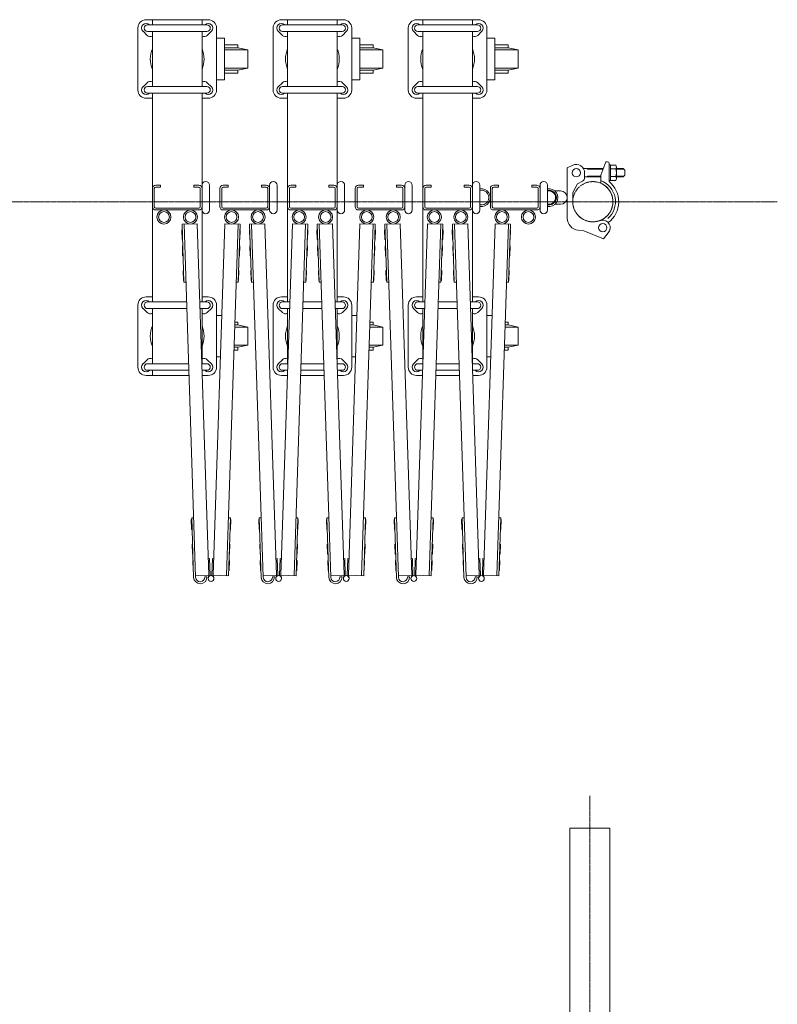
# Model space of a CAD drawing. Units: millimetres. Extents: x 989 to 12247, y 201 to 8411.
# Drawn here: x 11331 to 12247, y 2327 to 3517 of the extents above; entities that cross this region are included whole.
import ezdxf

# ---------------------------------------------------------------- set-up
doc = ezdxf.new("R2010")
doc.units = ezdxf.units.MM
doc.linetypes.add('CENTER', pattern=[50.8, 31.75, -6.35, 6.35, -6.35])
doc.linetypes.add('PHANTOM', pattern=[63.5, 31.75, -6.35, 6.35, -6.35, 6.35, -6.35])
for name, color, linetype, lineweight in [('2点鎖線', 6, 'PHANTOM', 9), ('中心線', 1, 'CENTER', 9), ('細線', 4, 'Continuous', 9)]:
    doc.layers.add(name, color=color, linetype=linetype, lineweight=lineweight)

msp = doc.modelspace()

# ---------------------------------------------------------------- linework, layer by layer
at = {"layer": '2点鎖線', "linetype": 'Continuous', "ltscale": 0.05}
for p, q in [((11995.7, 2540), (11995.7, 240)), ((11995.7, 2540), (12044.3, 2540)), ((12044.3, 2540), (12044.3, 240))]:
    msp.add_line(p, q, dxfattribs=at)
at = {"layer": '2点鎖線', "ltscale": 0.05}
msp.add_circle((12023.6, 3297.3), 24.3, dxfattribs=at)
at = {"layer": '中心線', "ltscale": 0.05}
for p, q in [((2793.5, 3297.3), (12246.5, 3297.3)), ((12020, 2579.1), (12020, 200.9))]:
    msp.add_line(p, q, dxfattribs=at)
at = {"layer": '細線', "ltscale": 0.05}
for p, q in [((11483.7, 3517.3), (11558.7, 3517.3)), ((11557.2, 3511.1), (11485.2, 3511.1)), ((11487.6, 3511.2), (11487.7, 3511.1)), ((11491.2, 3517.3), (11491.2, 3511.1)), ((11551.2, 3517.3), (11551.2, 3511.1)), ((11554.9, 3511.2), (11554.8, 3511.1)), ((11647.1, 3517.3), (11722.1, 3517.3)), ((11720.6, 3511.1), (11648.6, 3511.1)), ((11651, 3511.2), (11651.1, 3511.1)), ((11654.6, 3517.3), (11654.6, 3511.1)), ((11714.6, 3517.3), (11714.6, 3511.1)), ((11718.3, 3511.2), (11718.2, 3511.1)), ((11810.5, 3517.3), (11885.5, 3517.3)), ((11884, 3511.1), (11812, 3511.1)), ((11814.4, 3511.2), (11814.5, 3511.1)), ((11818, 3517.3), (11818, 3511.1)), ((11878, 3517.3), (11878, 3511.1)), ((11881.7, 3511.2), (11881.6, 3511.1)), ((11473.7, 3507.3), (11473.7, 3432.3)), ((11484.9, 3498.4), (11479.9, 3503.4)), ((11557.2, 3503.1), (11485.2, 3503.1)), ((11491.2, 3503.1), (11491.2, 3436.5)), ((11551.2, 3503.1), (11551.2, 3436.5)), ((11557.6, 3498.4), (11562.6, 3503.4)), ((11568.7, 3432.3), (11568.7, 3507.3)), ((11637.1, 3507.3), (11637.1, 3432.3)), ((11648.3, 3498.4), (11643.3, 3503.4)), ((11720.6, 3503.1), (11648.6, 3503.1)), ((11654.6, 3503.1), (11654.6, 3436.5)), ((11714.6, 3503.1), (11714.6, 3436.5)), ((11721, 3498.4), (11726, 3503.4)), ((11732.1, 3432.3), (11732.1, 3507.3)), ((11800.5, 3507.3), (11800.5, 3432.3)), ((11811.7, 3498.4), (11806.7, 3503.4)), ((11884, 3503.1), (11812, 3503.1)), ((11818, 3503.1), (11818, 3436.5)), ((11878, 3503.1), (11878, 3436.5)), ((11884.4, 3498.4), (11889.4, 3503.4)), ((11895.5, 3432.3), (11895.5, 3507.3)), ((11568.7, 3494.8), (11578.5, 3494.8)), ((11578.5, 3494.8), (11578.5, 3444.8)), ((11732.1, 3494.8), (11741.9, 3494.8)), ((11741.9, 3494.8), (11741.9, 3444.8)), ((11895.5, 3494.8), (11905.3, 3494.8)), ((11905.3, 3494.8), (11905.3, 3444.8)), ((11578.5, 3486.8), (11594.5, 3486.8)), ((11594.5, 3483.3), (11578.5, 3483.3)), ((11606.5, 3480.8), (11578.5, 3480.8)), ((11594.5, 3486.8), (11594.5, 3483.3)), ((11594.5, 3483.3), (11606.5, 3480.8)), ((11606.5, 3480.8), (11606.5, 3458.8)), ((11741.9, 3486.8), (11757.9, 3486.8)), ((11757.9, 3483.3), (11741.9, 3483.3)), ((11769.9, 3480.8), (11741.9, 3480.8)), ((11757.9, 3486.8), (11757.9, 3483.3)), ((11757.9, 3483.3), (11769.9, 3480.8)), ((11769.9, 3480.8), (11769.9, 3458.8)), ((11905.3, 3486.8), (11921.3, 3486.8)), ((11921.3, 3483.3), (11905.3, 3483.3)), ((11933.3, 3480.8), (11905.3, 3480.8)), ((11921.3, 3486.8), (11921.3, 3483.3)), ((11921.3, 3483.3), (11933.3, 3480.8)), ((11933.3, 3480.8), (11933.3, 3458.8)), ((11606.5, 3458.8), (11578.5, 3458.8)), ((11594.5, 3456.3), (11578.5, 3456.3)), ((11594.5, 3452.8), (11578.5, 3452.8)), ((11606.5, 3458.8), (11594.5, 3456.3)), ((11594.5, 3456.3), (11594.5, 3452.8)), ((11769.9, 3458.8), (11741.9, 3458.8)), ((11757.9, 3456.3), (11741.9, 3456.3)), ((11757.9, 3452.8), (11741.9, 3452.8)), ((11769.9, 3458.8), (11757.9, 3456.3)), ((11757.9, 3456.3), (11757.9, 3452.8)), ((11933.3, 3458.8), (11905.3, 3458.8)), ((11921.3, 3456.3), (11905.3, 3456.3)), ((11921.3, 3452.8), (11905.3, 3452.8)), ((11933.3, 3458.8), (11921.3, 3456.3)), ((11921.3, 3456.3), (11921.3, 3452.8)), ((11484.9, 3441.2), (11479.9, 3436.2)), ((11557.6, 3441.2), (11562.6, 3436.2)), ((11578.5, 3444.8), (11568.7, 3444.8)), ((11648.3, 3441.2), (11643.3, 3436.2)), ((11721, 3441.2), (11726, 3436.2)), ((11741.9, 3444.8), (11732.1, 3444.8)), ((11811.7, 3441.2), (11806.7, 3436.2)), ((11884.4, 3441.2), (11889.4, 3436.2)), ((11905.3, 3444.8), (11895.5, 3444.8)), ((11557.2, 3436.5), (11485.2, 3436.5)), ((11557.2, 3428.5), (11485.2, 3428.5)), ((11487.6, 3428.4), (11487.7, 3428.5)), ((11491.2, 3428.5), (11491.2, 3176.1)), ((11551.2, 3428.5), (11551.2, 3176.1)), ((11554.9, 3428.4), (11554.8, 3428.5)), ((11720.6, 3436.5), (11648.6, 3436.5)), ((11720.6, 3428.5), (11648.6, 3428.5)), ((11651, 3428.4), (11651.1, 3428.5)), ((11654.6, 3428.5), (11654.6, 3176.1)), ((11714.6, 3428.5), (11714.6, 3176.1)), ((11718.3, 3428.4), (11718.2, 3428.5)), ((11884, 3436.5), (11812, 3436.5)), ((11884, 3428.5), (11812, 3428.5)), ((11814.4, 3428.4), (11814.5, 3428.5)), ((11818, 3428.5), (11818, 3176.1)), ((11878, 3428.5), (11878, 3176.1)), ((11881.7, 3428.4), (11881.6, 3428.5)), ((11483.7, 3422.3), (11491.2, 3422.3)), ((11551.2, 3422.3), (11558.7, 3422.3)), ((11647.1, 3422.3), (11654.6, 3422.3)), ((11714.6, 3422.3), (11722.1, 3422.3)), ((11810.5, 3422.3), (11818, 3422.3)), ((11878, 3422.3), (11885.5, 3422.3)), ((12039.3, 3345.6), (12033.4, 3329.2)), ((12041.4, 3345.6), (12039.3, 3345.6)), ((11992.6, 3338.3), (11999.5, 3341.4)), ((11992.6, 3277.4), (11992.6, 3338.3)), ((12012.2, 3337.3), (12036.3, 3337.3)), ((12017.6, 3336.6), (12016.4, 3337.3)), ((12017.6, 3336.6), (12036, 3336.6)), ((12045.1, 3341.8), (12043.1, 3341.8)), ((12043.1, 3341.8), (12043.1, 3321.8)), ((12043.4, 3343.6), (12043.4, 3341.8)), ((12045.1, 3341.8), (12045.1, 3332.3)), ((12045.1, 3341.5), (12045.1, 3323.1)), ((12051.2, 3341.5), (12045.1, 3341.5)), ((12045.1, 3336.9), (12051.2, 3336.9)), ((12052.1, 3339.2), (12052.1, 3325.4)), ((12052.1, 3337.3), (12060.1, 3337.3)), ((12052.1, 3336.6), (12060.8, 3336.6)), ((12060.1, 3337.3), (12062.1, 3335.3)), ((12062.1, 3335.3), (12062.1, 3329.3)), ((12011.1, 3322.2), (12005.2, 3318.8)), ((12013.6, 3326.6), (12013.6, 3332.3)), ((12013.6, 3327.3), (12033.4, 3327.3)), ((12017.6, 3328), (12016.4, 3327.3)), ((12017.6, 3328), (12033.4, 3328)), ((12033.4, 3319.6), (12033.4, 3329.2)), ((12045.1, 3322.8), (12043.1, 3322.8)), ((12045.1, 3322.8), (12045.1, 3332.3)), ((12045.1, 3327.7), (12051.2, 3327.7)), ((12045.1, 3323.1), (12051.2, 3323.1)), ((12052.1, 3328), (12060.8, 3328)), ((12052.1, 3327.3), (12060.1, 3327.3)), ((12062.1, 3329.3), (12060.1, 3327.3)), ((11491.2, 3313.3), (11491.2, 3291.3)), ((11493.5, 3313.3), (11493.5, 3291.3)), ((11495.2, 3317.3), (11501.2, 3317.3)), ((11495.2, 3315), (11501.2, 3315)), ((11501.2, 3317.3), (11501.2, 3315)), ((11541.2, 3317.3), (11541.2, 3315)), ((11547.2, 3317.3), (11541.2, 3317.3)), ((11547.2, 3315), (11541.2, 3315)), ((11548.9, 3313.3), (11548.9, 3291.3)), ((11551.2, 3317.3), (11551.2, 3287.3)), ((11560.2, 3287.3), (11560.2, 3317.3)), ((11572.9, 3313.3), (11572.9, 3291.3)), ((11575.2, 3313.3), (11575.2, 3291.3)), ((11576.9, 3317.3), (11582.9, 3317.3)), ((11576.9, 3315), (11582.9, 3315)), ((11582.9, 3317.3), (11582.9, 3315)), ((11622.9, 3317.3), (11622.9, 3315)), ((11628.9, 3317.3), (11622.9, 3317.3)), ((11628.9, 3315), (11622.9, 3315)), ((11630.6, 3313.3), (11630.6, 3291.3)), ((11632.9, 3317.3), (11632.9, 3287.3)), ((11641.9, 3287.3), (11641.9, 3317.3)), ((11654.6, 3313.3), (11654.6, 3291.3)), ((11656.9, 3313.3), (11656.9, 3291.3)), ((11658.6, 3317.3), (11664.6, 3317.3)), ((11658.6, 3315), (11664.6, 3315)), ((11664.6, 3317.3), (11664.6, 3315)), ((11704.6, 3317.3), (11704.6, 3315)), ((11710.6, 3317.3), (11704.6, 3317.3)), ((11710.6, 3315), (11704.6, 3315)), ((11712.3, 3313.3), (11712.3, 3291.3)), ((11714.6, 3317.3), (11714.6, 3287.3)), ((11723.6, 3287.3), (11723.6, 3317.3)), ((11736.3, 3313.3), (11736.3, 3291.3)), ((11738.6, 3313.3), (11738.6, 3291.3)), ((11740.3, 3317.3), (11746.3, 3317.3)), ((11740.3, 3315), (11746.3, 3315)), ((11746.3, 3317.3), (11746.3, 3315)), ((11786.3, 3317.3), (11786.3, 3315)), ((11792.3, 3317.3), (11786.3, 3317.3)), ((11792.3, 3315), (11786.3, 3315)), ((11794, 3313.3), (11794, 3291.3)), ((11796.3, 3317.3), (11796.3, 3287.3)), ((11805.3, 3287.3), (11805.3, 3317.3)), ((11818, 3313.3), (11818, 3291.3)), ((11820.3, 3313.3), (11820.3, 3291.3)), ((11822, 3317.3), (11828, 3317.3)), ((11822, 3315), (11828, 3315)), ((11828, 3317.3), (11828, 3315)), ((11868, 3317.3), (11868, 3315)), ((11874, 3317.3), (11868, 3317.3)), ((11874, 3315), (11868, 3315)), ((11875.7, 3313.3), (11875.7, 3291.3)), ((11878, 3317.3), (11878, 3287.3)), ((11887, 3287.3), (11887, 3317.3)), ((11899.7, 3313.3), (11899.7, 3291.3)), ((11902, 3313.3), (11902, 3291.3)), ((11903.7, 3317.3), (11909.7, 3317.3)), ((11903.7, 3315), (11909.7, 3315)), ((11909.7, 3317.3), (11909.7, 3315)), ((11949.7, 3317.3), (11949.7, 3315)), ((11955.7, 3317.3), (11949.7, 3317.3)), ((11955.7, 3315), (11949.7, 3315)), ((11957.4, 3313.3), (11957.4, 3291.3)), ((11959.7, 3317.3), (11959.7, 3287.3)), ((11968.7, 3287.3), (11968.7, 3317.3)), ((11974.4, 3310.3), (11970.6, 3310.3)), ((11984.6, 3310.3), (11977.9, 3310.3)), ((11999.3, 3308.6), (12005.2, 3318.8)), ((11999.3, 3297.3), (11999.3, 3308.6)), ((11495.2, 3289.6), (11547.2, 3289.6)), ((11495.2, 3287.3), (11547.2, 3287.3)), ((11576.9, 3289.6), (11628.9, 3289.6)), ((11576.9, 3287.3), (11628.9, 3287.3)), ((11658.6, 3289.6), (11710.6, 3289.6)), ((11658.6, 3287.3), (11710.6, 3287.3)), ((11740.3, 3289.6), (11792.3, 3289.6)), ((11740.3, 3287.3), (11792.3, 3287.3)), ((11822, 3289.6), (11874, 3289.6)), ((11822, 3287.3), (11874, 3287.3)), ((11903.7, 3289.6), (11955.7, 3289.6)), ((11903.7, 3287.3), (11955.7, 3287.3)), ((11974.4, 3294.3), (11970.6, 3294.3)), ((11984.6, 3294.3), (11977.9, 3294.3)), ((12028.7, 3273.6), (12033.7, 3274.7)), ((11527.1, 3251.5), (11526.7, 3263.5)), ((11527.2, 3263.5), (11526.7, 3263.5)), ((11545.5, 3270.6), (11527, 3270)), ((11529.3, 3200), (11527, 3270)), ((11543.5, 2843.3), (11529.5, 3270.1)), ((11559.5, 2845.8), (11545.5, 3270.6)), ((11564.7, 2845.8), (11578.7, 3270.6)), ((11578.7, 3270.6), (11597.2, 3270)), ((11580.7, 2845.3), (11594.7, 3270.1)), ((11594.9, 3200), (11597.2, 3270)), ((11596.9, 3263.5), (11597.4, 3263.5)), ((11597, 3251.5), (11597.4, 3263.5)), ((11608.8, 3251.5), (11608.4, 3263.5)), ((11608.9, 3263.5), (11608.4, 3263.5)), ((11627.2, 3270.6), (11608.7, 3270)), ((11611, 3200), (11608.7, 3270)), ((11625.2, 2843.3), (11611.2, 3270.1)), ((11641.2, 2845.8), (11627.2, 3270.6)), ((11646.4, 2845.8), (11660.4, 3270.6)), ((11660.4, 3270.6), (11678.9, 3270)), ((11662.4, 2845.3), (11676.4, 3270.1)), ((11676.6, 3200), (11678.9, 3270)), ((11678.6, 3263.5), (11679.1, 3263.5)), ((11678.7, 3251.5), (11679.1, 3263.5)), ((11690.5, 3251.5), (11690.1, 3263.5)), ((11690.6, 3263.5), (11690.1, 3263.5)), ((11708.9, 3270.6), (11690.4, 3270)), ((11692.7, 3200), (11690.4, 3270)), ((11706.9, 2843.3), (11692.9, 3270.1)), ((11722.9, 2845.8), (11708.9, 3270.6)), ((11728.1, 2845.8), (11742.1, 3270.6)), ((11742.1, 3270.6), (11760.6, 3270)), ((11744.1, 2845.3), (11758.1, 3270.1)), ((11758.3, 3200), (11760.6, 3270)), ((11760.3, 3263.5), (11760.8, 3263.5)), ((11760.4, 3251.5), (11760.8, 3263.5)), ((11772.2, 3251.5), (11771.8, 3263.5)), ((11772.3, 3263.5), (11771.8, 3263.5)), ((11790.6, 3270.6), (11772.1, 3270)), ((11774.4, 3200), (11772.1, 3270)), ((11788.6, 2843.3), (11774.6, 3270.1)), ((11804.6, 2845.8), (11790.6, 3270.6)), ((11809.8, 2845.8), (11823.8, 3270.6)), ((11823.8, 3270.6), (11842.3, 3270)), ((11825.8, 2845.3), (11839.8, 3270.1)), ((11840, 3200), (11842.3, 3270)), ((11842, 3263.5), (11842.5, 3263.5)), ((11842.1, 3251.5), (11842.5, 3263.5)), ((11853.9, 3251.5), (11853.5, 3263.5)), ((11854, 3263.5), (11853.5, 3263.5)), ((11872.3, 3270.6), (11853.8, 3270)), ((11856.1, 3200), (11853.8, 3270)), ((11870.3, 2843.3), (11856.3, 3270.1)), ((11886.3, 2845.8), (11872.3, 3270.6)), ((11891.5, 2845.8), (11905.5, 3270.6)), ((11905.5, 3270.6), (11924, 3270)), ((11907.5, 2845.3), (11921.5, 3270.1)), ((11921.7, 3200), (11924, 3270)), ((11923.7, 3263.5), (11924.2, 3263.5)), ((11923.8, 3251.5), (11924.2, 3263.5)), ((12005.8, 3262.9), (12012.6, 3262.3)), ((12012.6, 3262.3), (12036.4, 3252.6)), ((11527.6, 3251.5), (11527.1, 3251.5)), ((11596.5, 3251.5), (11597, 3251.5)), ((11609.3, 3251.5), (11608.8, 3251.5)), ((11678.2, 3251.5), (11678.7, 3251.5)), ((11691, 3251.5), (11690.5, 3251.5)), ((11759.9, 3251.5), (11760.4, 3251.5)), ((11772.7, 3251.5), (11772.2, 3251.5)), ((11841.6, 3251.5), (11842.1, 3251.5)), ((11854.4, 3251.5), (11853.9, 3251.5)), ((11923.3, 3251.5), (11923.8, 3251.5)), ((12036.4, 3252.6), (12042.2, 3259.7)), ((11527.8, 3232), (11527.4, 3244)), ((11527.9, 3244), (11527.4, 3244)), ((11596.3, 3244), (11596.8, 3244)), ((11596.4, 3232), (11596.8, 3244)), ((11609.5, 3232), (11609.1, 3244)), ((11609.6, 3244), (11609.1, 3244)), ((11678, 3244), (11678.5, 3244)), ((11678.1, 3232), (11678.5, 3244)), ((11691.2, 3232), (11690.8, 3244)), ((11691.3, 3244), (11690.8, 3244)), ((11759.7, 3244), (11760.2, 3244)), ((11759.8, 3232), (11760.2, 3244)), ((11772.9, 3232), (11772.5, 3244)), ((11773, 3244), (11772.5, 3244)), ((11841.4, 3244), (11841.9, 3244)), ((11841.5, 3232), (11841.9, 3244)), ((11854.6, 3232), (11854.2, 3244)), ((11854.7, 3244), (11854.2, 3244)), ((11923.1, 3244), (11923.6, 3244)), ((11923.2, 3232), (11923.6, 3244)), ((11528.3, 3232), (11527.8, 3232)), ((11595.9, 3232), (11596.4, 3232)), ((11610, 3232), (11609.5, 3232)), ((11677.6, 3232), (11678.1, 3232)), ((11691.7, 3232), (11691.2, 3232)), ((11759.3, 3232), (11759.8, 3232)), ((11773.4, 3232), (11772.9, 3232)), ((11841, 3232), (11841.5, 3232)), ((11855.1, 3232), (11854.6, 3232)), ((11922.7, 3232), (11923.2, 3232)), ((11528.8, 3202), (11528.4, 3214)), ((11528.9, 3214), (11528.4, 3214)), ((11595.3, 3214), (11595.8, 3214)), ((11595.4, 3202), (11595.8, 3214)), ((11610.5, 3202), (11610.1, 3214)), ((11610.6, 3214), (11610.1, 3214)), ((11677, 3214), (11677.5, 3214)), ((11677.1, 3202), (11677.5, 3214)), ((11692.2, 3202), (11691.8, 3214)), ((11692.3, 3214), (11691.8, 3214)), ((11758.7, 3214), (11759.2, 3214)), ((11758.8, 3202), (11759.2, 3214)), ((11773.9, 3202), (11773.5, 3214)), ((11774, 3214), (11773.5, 3214)), ((11840.4, 3214), (11840.9, 3214)), ((11840.5, 3202), (11840.9, 3214)), ((11855.6, 3202), (11855.2, 3214)), ((11855.7, 3214), (11855.2, 3214)), ((11922.1, 3214), (11922.6, 3214)), ((11922.2, 3202), (11922.6, 3214)), ((11529.3, 3202), (11528.8, 3202)), ((11594.9, 3202), (11595.4, 3202)), ((11611, 3202), (11610.5, 3202)), ((11676.6, 3202), (11677.1, 3202)), ((11692.7, 3202), (11692.2, 3202)), ((11758.3, 3202), (11758.8, 3202)), ((11774.4, 3202), (11773.9, 3202)), ((11840, 3202), (11840.5, 3202)), ((11856.1, 3202), (11855.6, 3202)), ((11921.7, 3202), (11922.2, 3202)), ((11531.8, 3200.1), (11529.3, 3200)), ((11592.4, 3200.1), (11594.9, 3200)), ((11613.5, 3200.1), (11611, 3200)), ((11674.1, 3200.1), (11676.6, 3200)), ((11695.2, 3200.1), (11692.7, 3200)), ((11755.8, 3200.1), (11758.3, 3200)), ((11776.9, 3200.1), (11774.4, 3200)), ((11837.5, 3200.1), (11840, 3200)), ((11858.6, 3200.1), (11856.1, 3200)), ((11919.2, 3200.1), (11921.7, 3200)), ((11483.7, 3182.3), (11491.2, 3182.3)), ((11551.2, 3182.3), (11558.7, 3182.3)), ((11647.1, 3182.3), (11654.6, 3182.3)), ((11714.6, 3182.3), (11722.1, 3182.3)), ((11810.5, 3182.3), (11818, 3182.3)), ((11878, 3182.3), (11885.5, 3182.3)), ((11473.7, 3097.3), (11473.7, 3172.3)), ((11484.9, 3163.4), (11479.9, 3168.4)), ((11532.6, 3176.1), (11485.2, 3176.1)), ((11532.9, 3168.1), (11485.2, 3168.1)), ((11487.6, 3176.2), (11487.7, 3176.1)), ((11491.2, 3101.5), (11491.2, 3168.1)), ((11557.2, 3176.1), (11548.6, 3176.1)), ((11557.2, 3168.1), (11548.9, 3168.1)), ((11551.2, 3101.5), (11551.2, 3168.1)), ((11554.9, 3176.2), (11554.8, 3176.1)), ((11557.6, 3163.4), (11562.6, 3168.4)), ((11568.7, 3172.3), (11568.7, 3097.3)), ((11637.1, 3097.3), (11637.1, 3172.3)), ((11648.3, 3163.4), (11643.3, 3168.4)), ((11657.3, 3176.1), (11648.6, 3176.1)), ((11657, 3168.1), (11648.6, 3168.1)), ((11651, 3176.2), (11651.1, 3176.1)), ((11654.6, 3101.5), (11654.6, 3168.1)), ((11696.3, 3168.1), (11673, 3168.1)), ((11696, 3176.1), (11673.3, 3176.1)), ((11720.6, 3176.1), (11712, 3176.1)), ((11720.6, 3168.1), (11712.3, 3168.1)), ((11714.6, 3101.5), (11714.6, 3168.1)), ((11718.3, 3176.2), (11718.2, 3176.1)), ((11721, 3163.4), (11726, 3168.4)), ((11732.1, 3172.3), (11732.1, 3097.3)), ((11800.5, 3097.3), (11800.5, 3172.3)), ((11811.7, 3163.4), (11806.7, 3168.4)), ((11820.7, 3176.1), (11812, 3176.1)), ((11820.4, 3168.1), (11812, 3168.1)), ((11814.4, 3176.2), (11814.5, 3176.1)), ((11818, 3101.5), (11818, 3168.1)), ((11859.7, 3168.1), (11836.4, 3168.1)), ((11859.4, 3176.1), (11836.7, 3176.1)), ((11884, 3176.1), (11875.4, 3176.1)), ((11884, 3168.1), (11875.7, 3168.1)), ((11878, 3101.5), (11878, 3168.1)), ((11881.7, 3176.2), (11881.6, 3176.1)), ((11884.4, 3163.4), (11889.4, 3168.4)), ((11895.5, 3172.3), (11895.5, 3097.3)), ((11575, 3159.8), (11568.7, 3159.8)), ((11738.4, 3159.8), (11732.1, 3159.8)), ((11901.8, 3159.8), (11895.5, 3159.8)), ((11606.5, 3145.8), (11590.6, 3145.8)), ((11594.5, 3148.3), (11590.7, 3148.3)), ((11594.5, 3151.8), (11590.8, 3151.8)), ((11594.5, 3148.3), (11594.5, 3151.8)), ((11606.5, 3145.8), (11594.5, 3148.3)), ((11606.5, 3123.8), (11606.5, 3145.8)), ((11769.9, 3145.8), (11754, 3145.8)), ((11757.9, 3148.3), (11754.1, 3148.3)), ((11757.9, 3151.8), (11754.2, 3151.8)), ((11757.9, 3148.3), (11757.9, 3151.8)), ((11769.9, 3145.8), (11757.9, 3148.3)), ((11769.9, 3123.8), (11769.9, 3145.8)), ((11933.3, 3145.8), (11917.4, 3145.8)), ((11921.3, 3148.3), (11917.5, 3148.3)), ((11921.3, 3151.8), (11917.6, 3151.8)), ((11921.3, 3148.3), (11921.3, 3151.8)), ((11933.3, 3145.8), (11921.3, 3148.3)), ((11933.3, 3123.8), (11933.3, 3145.8)), ((11594.5, 3121.3), (11589.8, 3121.3)), ((11606.5, 3123.8), (11589.9, 3123.8)), ((11594.5, 3121.3), (11606.5, 3123.8)), ((11594.5, 3117.8), (11594.5, 3121.3)), ((11757.9, 3121.3), (11753.2, 3121.3)), ((11769.9, 3123.8), (11753.3, 3123.8)), ((11757.9, 3121.3), (11769.9, 3123.8)), ((11757.9, 3117.8), (11757.9, 3121.3)), ((11921.3, 3121.3), (11916.6, 3121.3)), ((11933.3, 3123.8), (11916.7, 3123.8)), ((11921.3, 3121.3), (11933.3, 3123.8)), ((11921.3, 3117.8), (11921.3, 3121.3)), ((11568.7, 3109.8), (11573.4, 3109.8)), ((11589.7, 3117.8), (11594.5, 3117.8)), ((11732.1, 3109.8), (11736.8, 3109.8)), ((11753.1, 3117.8), (11757.9, 3117.8)), ((11895.5, 3109.8), (11900.2, 3109.8)), ((11916.5, 3117.8), (11921.3, 3117.8)), ((11484.9, 3106.2), (11479.9, 3101.2)), ((11535.1, 3101.5), (11485.2, 3101.5)), ((11557.2, 3101.5), (11551.1, 3101.5)), ((11557.6, 3106.2), (11562.6, 3101.2)), ((11648.3, 3106.2), (11643.3, 3101.2)), ((11654.8, 3101.5), (11648.6, 3101.5)), ((11698.5, 3101.5), (11670.8, 3101.5)), ((11720.6, 3101.5), (11714.5, 3101.5)), ((11721, 3106.2), (11726, 3101.2)), ((11811.7, 3106.2), (11806.7, 3101.2)), ((11818.2, 3101.5), (11812, 3101.5)), ((11861.9, 3101.5), (11834.2, 3101.5)), ((11884, 3101.5), (11877.9, 3101.5)), ((11884.4, 3106.2), (11889.4, 3101.2)), ((11483.7, 3087.3), (11535.5, 3087.3)), ((11535.3, 3093.5), (11485.2, 3093.5)), ((11487.6, 3093.4), (11487.7, 3093.5)), ((11491.2, 3087.3), (11491.2, 3093.5)), ((11557.2, 3093.5), (11551.3, 3093.5)), ((11551.5, 3087.3), (11558.7, 3087.3)), ((11554.9, 3093.4), (11554.8, 3093.5)), ((11647.1, 3087.3), (11654.4, 3087.3)), ((11654.6, 3093.5), (11648.6, 3093.5)), ((11651, 3093.4), (11651.1, 3093.5)), ((11670.4, 3087.3), (11698.9, 3087.3)), ((11698.7, 3093.5), (11670.6, 3093.5)), ((11720.6, 3093.5), (11714.7, 3093.5)), ((11714.9, 3087.3), (11722.1, 3087.3)), ((11718.3, 3093.4), (11718.2, 3093.5)), ((11810.5, 3087.3), (11817.8, 3087.3)), ((11818, 3093.5), (11812, 3093.5)), ((11814.4, 3093.4), (11814.5, 3093.5)), ((11833.8, 3087.3), (11862.3, 3087.3)), ((11862.1, 3093.5), (11834, 3093.5)), ((11884, 3093.5), (11878.1, 3093.5)), ((11878.3, 3087.3), (11885.5, 3087.3)), ((11881.7, 3093.4), (11881.6, 3093.5)), ((11538.6, 2901.2), (11538.2, 2913.2)), ((11538.7, 2913.2), (11538.2, 2913.2)), ((11541.2, 2915.3), (11538.7, 2915.2)), ((11541, 2843.2), (11538.7, 2915.2)), ((11583, 2915.3), (11585.5, 2915.2)), ((11583.2, 2845.2), (11585.5, 2915.2)), ((11585.4, 2913.2), (11585.9, 2913.2)), ((11585.5, 2901.2), (11585.9, 2913.2)), ((11620.3, 2901.2), (11619.9, 2913.2)), ((11620.4, 2913.2), (11619.9, 2913.2)), ((11622.9, 2915.3), (11620.4, 2915.2)), ((11622.7, 2843.2), (11620.4, 2915.2)), ((11664.7, 2915.3), (11667.2, 2915.2)), ((11664.9, 2845.2), (11667.2, 2915.2)), ((11667.1, 2913.2), (11667.6, 2913.2)), ((11667.2, 2901.2), (11667.6, 2913.2)), ((11702, 2901.2), (11701.6, 2913.2)), ((11702.1, 2913.2), (11701.6, 2913.2)), ((11704.6, 2915.3), (11702.1, 2915.2)), ((11704.4, 2843.2), (11702.1, 2915.2)), ((11746.4, 2915.3), (11748.9, 2915.2)), ((11746.6, 2845.2), (11748.9, 2915.2)), ((11748.8, 2913.2), (11749.3, 2913.2)), ((11748.9, 2901.2), (11749.3, 2913.2)), ((11783.7, 2901.2), (11783.3, 2913.2)), ((11783.8, 2913.2), (11783.3, 2913.2)), ((11786.3, 2915.3), (11783.8, 2915.2)), ((11786.1, 2843.2), (11783.8, 2915.2)), ((11828.1, 2915.3), (11830.6, 2915.2)), ((11828.3, 2845.2), (11830.6, 2915.2)), ((11830.5, 2913.2), (11831, 2913.2)), ((11830.6, 2901.2), (11831, 2913.2)), ((11865.4, 2901.2), (11865, 2913.2)), ((11865.5, 2913.2), (11865, 2913.2)), ((11868, 2915.3), (11865.5, 2915.2)), ((11867.8, 2843.2), (11865.5, 2915.2)), ((11909.8, 2915.3), (11912.3, 2915.2)), ((11910, 2845.2), (11912.3, 2915.2)), ((11912.2, 2913.2), (11912.7, 2913.2)), ((11912.3, 2901.2), (11912.7, 2913.2)), ((11539.1, 2901.2), (11538.6, 2901.2)), ((11585, 2901.2), (11585.5, 2901.2)), ((11620.8, 2901.2), (11620.3, 2901.2)), ((11666.7, 2901.2), (11667.2, 2901.2)), ((11702.5, 2901.2), (11702, 2901.2)), ((11748.4, 2901.2), (11748.9, 2901.2)), ((11784.2, 2901.2), (11783.7, 2901.2)), ((11830.1, 2901.2), (11830.6, 2901.2)), ((11865.9, 2901.2), (11865.4, 2901.2)), ((11911.8, 2901.2), (11912.3, 2901.2)), ((11539.6, 2871.2), (11539.2, 2883.2)), ((11539.7, 2883.2), (11539.2, 2883.2)), ((11584.5, 2883.2), (11585, 2883.2)), ((11584.6, 2871.2), (11585, 2883.2)), ((11621.3, 2871.2), (11620.9, 2883.2)), ((11621.4, 2883.2), (11620.9, 2883.2)), ((11666.2, 2883.2), (11666.7, 2883.2)), ((11666.3, 2871.2), (11666.7, 2883.2)), ((11703, 2871.2), (11702.6, 2883.2)), ((11703.1, 2883.2), (11702.6, 2883.2)), ((11747.9, 2883.2), (11748.4, 2883.2)), ((11748, 2871.2), (11748.4, 2883.2)), ((11784.7, 2871.2), (11784.3, 2883.2)), ((11784.8, 2883.2), (11784.3, 2883.2)), ((11829.6, 2883.2), (11830.1, 2883.2)), ((11829.7, 2871.2), (11830.1, 2883.2)), ((11866.4, 2871.2), (11866, 2883.2)), ((11866.5, 2883.2), (11866, 2883.2)), ((11911.3, 2883.2), (11911.8, 2883.2)), ((11911.4, 2871.2), (11911.8, 2883.2)), ((11540.1, 2871.2), (11539.6, 2871.2)), ((11584.1, 2871.2), (11584.6, 2871.2)), ((11621.8, 2871.2), (11621.3, 2871.2)), ((11665.8, 2871.2), (11666.3, 2871.2)), ((11703.5, 2871.2), (11703, 2871.2)), ((11747.5, 2871.2), (11748, 2871.2)), ((11785.2, 2871.2), (11784.7, 2871.2)), ((11829.2, 2871.2), (11829.7, 2871.2)), ((11866.9, 2871.2), (11866.4, 2871.2)), ((11910.9, 2871.2), (11911.4, 2871.2)), ((11540.3, 2851.7), (11539.9, 2863.7)), ((11540.4, 2863.7), (11539.9, 2863.7)), ((11558.8, 2865.8), (11560.3, 2865.9)), ((11560.3, 2865.9), (11561, 2845.7)), ((11563.9, 2865.9), (11563.2, 2845.7)), ((11565.4, 2865.8), (11563.9, 2865.9)), ((11583.8, 2863.7), (11584.3, 2863.7)), ((11583.9, 2851.7), (11584.3, 2863.7)), ((11622, 2851.7), (11621.6, 2863.7)), ((11622.1, 2863.7), (11621.6, 2863.7)), ((11640.5, 2865.8), (11642, 2865.9)), ((11642, 2865.9), (11642.7, 2845.7)), ((11645.6, 2865.9), (11644.9, 2845.7)), ((11647.1, 2865.8), (11645.6, 2865.9)), ((11665.5, 2863.7), (11666, 2863.7)), ((11665.6, 2851.7), (11666, 2863.7)), ((11703.7, 2851.7), (11703.3, 2863.7)), ((11703.8, 2863.7), (11703.3, 2863.7)), ((11722.2, 2865.8), (11723.7, 2865.9)), ((11723.7, 2865.9), (11724.4, 2845.7)), ((11727.3, 2865.9), (11726.6, 2845.7)), ((11728.8, 2865.8), (11727.3, 2865.9)), ((11747.2, 2863.7), (11747.7, 2863.7)), ((11747.3, 2851.7), (11747.7, 2863.7)), ((11785.4, 2851.7), (11785, 2863.7)), ((11785.5, 2863.7), (11785, 2863.7)), ((11803.9, 2865.8), (11805.4, 2865.9)), ((11805.4, 2865.9), (11806.1, 2845.7)), ((11809, 2865.9), (11808.3, 2845.7)), ((11810.5, 2865.8), (11809, 2865.9)), ((11828.9, 2863.7), (11829.4, 2863.7)), ((11829, 2851.7), (11829.4, 2863.7)), ((11867.1, 2851.7), (11866.7, 2863.7)), ((11867.2, 2863.7), (11866.7, 2863.7)), ((11885.6, 2865.8), (11887.1, 2865.9)), ((11887.1, 2865.9), (11887.8, 2845.7)), ((11890.7, 2865.9), (11890, 2845.7)), ((11892.2, 2865.8), (11890.7, 2865.9)), ((11910.6, 2863.7), (11911.1, 2863.7)), ((11910.7, 2851.7), (11911.1, 2863.7)), ((11540.8, 2851.7), (11540.3, 2851.7)), ((11543.5, 2845.3), (11559.5, 2845.8)), ((11559.5, 2845.8), (11558.7, 2842.8)), ((11561, 2845.7), (11560.8, 2845.2)), ((11563.2, 2845.7), (11563.3, 2845.2)), ((11583.2, 2845.2), (11564.7, 2845.8)), ((11564.7, 2845.8), (11565.5, 2842.8)), ((11583.4, 2851.7), (11583.9, 2851.7)), ((11622.5, 2851.7), (11622, 2851.7)), ((11625.2, 2845.3), (11641.2, 2845.8)), ((11641.2, 2845.8), (11640.4, 2842.8)), ((11642.7, 2845.7), (11642.5, 2845.2)), ((11644.9, 2845.7), (11645, 2845.2)), ((11664.9, 2845.2), (11646.4, 2845.8)), ((11646.4, 2845.8), (11647.2, 2842.8)), ((11665.1, 2851.7), (11665.6, 2851.7)), ((11704.2, 2851.7), (11703.7, 2851.7)), ((11706.9, 2845.3), (11722.9, 2845.8)), ((11722.9, 2845.8), (11722.1, 2842.8)), ((11724.4, 2845.7), (11724.2, 2845.2)), ((11726.6, 2845.7), (11726.7, 2845.2)), ((11746.6, 2845.2), (11728.1, 2845.8)), ((11728.1, 2845.8), (11728.9, 2842.8)), ((11746.8, 2851.7), (11747.3, 2851.7)), ((11785.9, 2851.7), (11785.4, 2851.7)), ((11788.6, 2845.3), (11804.6, 2845.8)), ((11804.6, 2845.8), (11803.8, 2842.8)), ((11806.1, 2845.7), (11805.9, 2845.2)), ((11808.3, 2845.7), (11808.4, 2845.2)), ((11828.3, 2845.2), (11809.8, 2845.8)), ((11809.8, 2845.8), (11810.6, 2842.8)), ((11828.5, 2851.7), (11829, 2851.7)), ((11867.6, 2851.7), (11867.1, 2851.7)), ((11870.3, 2845.3), (11886.3, 2845.8)), ((11886.3, 2845.8), (11885.5, 2842.8)), ((11887.8, 2845.7), (11887.6, 2845.2)), ((11890, 2845.7), (11890.1, 2845.2)), ((11910, 2845.2), (11891.5, 2845.8)), ((11891.5, 2845.8), (11892.3, 2842.8)), ((11910.2, 2851.7), (11910.7, 2851.7)), ((11554.5, 2843.7), (11557, 2843.7)), ((11636.2, 2843.7), (11638.7, 2843.7)), ((11717.9, 2843.7), (11720.4, 2843.7)), ((11799.6, 2843.7), (11802.1, 2843.7)), ((11881.3, 2843.7), (11883.8, 2843.7))]:
    msp.add_line(p, q, dxfattribs=at)
for centre, radius in [((12003.6, 3332.3), 5), ((11505.2, 3278.8), 8.5), ((11505.2, 3278.8), 6.5), ((11537.2, 3278.8), 8.5), ((11537.2, 3278.8), 6.5), ((11586.9, 3278.8), 8.5), ((11586.9, 3278.8), 6.5), ((11618.9, 3278.8), 8.5), ((11618.9, 3278.8), 6.5), ((11668.6, 3278.8), 8.5), ((11668.6, 3278.8), 6.5), ((11700.6, 3278.8), 8.5), ((11700.6, 3278.8), 6.5), ((11750.3, 3278.8), 8.5), ((11750.3, 3278.8), 6.5), ((11782.3, 3278.8), 8.5), ((11782.3, 3278.8), 6.5), ((11832, 3278.8), 8.5), ((11832, 3278.8), 6.5), ((11864, 3278.8), 8.5), ((11864, 3278.8), 6.5), ((11913.7, 3278.8), 8.5), ((11913.7, 3278.8), 6.5), ((11945.7, 3278.8), 8.5), ((11945.7, 3278.8), 6.5), ((12035.6, 3265.9), 5), ((11562.1, 2841.9), 3.5), ((11643.8, 2841.9), 3.5), ((11725.5, 2841.9), 3.5), ((11807.2, 2841.9), 3.5), ((11888.9, 2841.9), 3.5)]:
    msp.add_circle(centre, radius, dxfattribs=at)
for centre, radius, start, end in [((11483.7, 3507.3), 10, 90, 180), ((11483.7, 3507.3), 5.5, 45, 225), ((11485.2, 3507.1), 4, 90, 270), ((11558.7, 3507.3), 5.5, 315, 135), ((11557.2, 3507.1), 4, 270, 90), ((11558.7, 3507.3), 10, 0, 90), ((11647.1, 3507.3), 10, 90, 180), ((11647.1, 3507.3), 5.5, 45, 225), ((11648.6, 3507.1), 4, 90, 270), ((11722.1, 3507.3), 5.5, 315, 135), ((11720.6, 3507.1), 4, 270, 90), ((11722.1, 3507.3), 10, 0, 90), ((11810.5, 3507.3), 10, 90, 180), ((11810.5, 3507.3), 5.5, 45, 225), ((11812, 3507.1), 4, 90, 270), ((11885.5, 3507.3), 5.5, 315, 135), ((11884, 3507.1), 4, 270, 90), ((11885.5, 3507.3), 10, 0, 90), ((11488.7, 3502.3), 5.5, 225, 297.0357), ((11553.7, 3502.3), 5.5, 242.9643, 315), ((11652.1, 3502.3), 5.5, 225, 297.0357), ((11717.1, 3502.3), 5.5, 242.9643, 315), ((11815.5, 3502.3), 5.5, 225, 297.0357), ((11880.5, 3502.3), 5.5, 242.9643, 315), ((11521.2, 3469.8), 32.5, 157.3801, 202.6199), ((11521.2, 3469.8), 32.5, 337.3801, 22.6199), ((11684.6, 3469.8), 32.5, 157.3801, 202.6199), ((11684.6, 3469.8), 32.5, 337.3801, 22.6199), ((11848, 3469.8), 32.5, 157.3801, 202.6199), ((11848, 3469.8), 32.5, 337.3801, 22.6199), ((11488.7, 3437.3), 5.5, 62.9643, 135), ((11553.7, 3437.3), 5.5, 45, 117.0357), ((11652.1, 3437.3), 5.5, 62.9643, 135), ((11717.1, 3437.3), 5.5, 45, 117.0357), ((11815.5, 3437.3), 5.5, 62.9643, 135), ((11880.5, 3437.3), 5.5, 45, 117.0357), ((11483.7, 3432.3), 10, 180, 270), ((11483.7, 3432.3), 5.5, 135, 315), ((11485.2, 3432.5), 4, 90, 270), ((11558.7, 3432.3), 5.5, 225, 45), ((11557.2, 3432.5), 4, 270, 90), ((11558.7, 3432.3), 10, 270, 0), ((11647.1, 3432.3), 10, 180, 270), ((11647.1, 3432.3), 5.5, 135, 315), ((11648.6, 3432.5), 4, 90, 270), ((11722.1, 3432.3), 5.5, 225, 45), ((11720.6, 3432.5), 4, 270, 90), ((11722.1, 3432.3), 10, 270, 0), ((11810.5, 3432.3), 10, 180, 270), ((11810.5, 3432.3), 5.5, 135, 315), ((11812, 3432.5), 4, 90, 270), ((11885.5, 3432.3), 5.5, 225, 45), ((11884, 3432.5), 4, 270, 90), ((11885.5, 3432.3), 10, 270, 0), ((12041.4, 3343.6), 2, 0, 90), ((12003.6, 3332.3), 10, 0, 114.346), ((12048.7, 3339.2), 3.4, 317.3, 42.7), ((12039.9, 3332.3), 12.2, 337.9, 22.1), ((11555.7, 3317.3), 4.5, 0, 180), ((11637.4, 3317.3), 4.5, 0, 180), ((11719.1, 3317.3), 4.5, 0, 180), ((11800.8, 3317.3), 4.5, 0, 180), ((11882.5, 3317.3), 4.5, 0, 180), ((11964.2, 3317.3), 4.5, 0, 180), ((12008.6, 3326.6), 5, 300, 0), ((12023.6, 3297.3), 27.3, 311.6671, 69.0308), ((12023.6, 3297.3), 31.3, 306.3084, 51.418), ((12048.7, 3325.4), 3.4, 317.3, 42.7), ((11495.2, 3313.3), 4, 90, 180), ((11495.2, 3313.3), 1.7, 90, 180), ((11547.2, 3313.3), 4, 0, 90), ((11547.2, 3313.3), 1.7, 0, 90), ((11576.9, 3313.3), 4, 90, 180), ((11576.9, 3313.3), 1.7, 90, 180), ((11628.9, 3313.3), 4, 0, 90), ((11628.9, 3313.3), 1.7, 0, 90), ((11658.6, 3313.3), 4, 90, 180), ((11658.6, 3313.3), 1.7, 90, 180), ((11710.6, 3313.3), 4, 0, 90), ((11710.6, 3313.3), 1.7, 0, 90), ((11740.3, 3313.3), 4, 90, 180), ((11740.3, 3313.3), 1.7, 90, 180), ((11792.3, 3313.3), 4, 0, 90), ((11792.3, 3313.3), 1.7, 0, 90), ((11822, 3313.3), 4, 90, 180), ((11822, 3313.3), 1.7, 90, 180), ((11874, 3313.3), 4, 0, 90), ((11874, 3313.3), 1.7, 0, 90), ((11888.9, 3302.3), 10.8, 260.1827, 99.8173), ((11888.9, 3302.3), 8.85, 257.9339, 102.0661), ((11903.7, 3313.3), 4, 90, 180), ((11903.7, 3313.3), 1.7, 90, 180), ((11955.7, 3313.3), 4, 0, 90), ((11955.7, 3313.3), 1.7, 0, 90), ((11970.6, 3302.3), 10.8, 260.1827, 99.8173), ((11970.6, 3302.3), 8.85, 257.9339, 102.0661), ((11970.6, 3302.3), 8, 256.6293, 103.3707), ((11984.6, 3302.3), 8, 270, 90), ((12023.6, 3297.3), 24.3, 282.4018, 66.1707), ((12023.6, 3297.3), 24.3, 180, 282.4018), ((11495.2, 3291.3), 4, 180, 270), ((11495.2, 3291.3), 1.7, 180, 270), ((11547.2, 3291.3), 4, 270, 0), ((11547.2, 3291.3), 1.7, 270, 0), ((11555.7, 3287.3), 4.5, 180, 0), ((11576.9, 3291.3), 4, 180, 270), ((11576.9, 3291.3), 1.7, 180, 270), ((11628.9, 3291.3), 4, 270, 0), ((11628.9, 3291.3), 1.7, 270, 0), ((11637.4, 3287.3), 4.5, 180, 0), ((11658.6, 3291.3), 4, 180, 270), ((11658.6, 3291.3), 1.7, 180, 270), ((11710.6, 3291.3), 4, 270, 0), ((11710.6, 3291.3), 1.7, 270, 0), ((11719.1, 3287.3), 4.5, 180, 0), ((11740.3, 3291.3), 4, 180, 270), ((11740.3, 3291.3), 1.7, 180, 270), ((11792.3, 3291.3), 4, 270, 0), ((11792.3, 3291.3), 1.7, 270, 0), ((11800.8, 3287.3), 4.5, 180, 0), ((11822, 3291.3), 4, 180, 270), ((11822, 3291.3), 1.7, 180, 270), ((11874, 3291.3), 4, 270, 0), ((11874, 3291.3), 1.7, 270, 0), ((11882.5, 3287.3), 4.5, 180, 0), ((11903.7, 3291.3), 4, 180, 270), ((11903.7, 3291.3), 1.7, 180, 270), ((11955.7, 3291.3), 4, 270, 0), ((11955.7, 3291.3), 1.7, 270, 0), ((11964.2, 3287.3), 4.5, 180, 0), ((12007.1, 3277.4), 14.5, 180, 265), ((12035.6, 3265.9), 9, 316.5404, 102.2057), ((11483.7, 3172.3), 10, 90, 180), ((11483.7, 3172.3), 5.5, 45, 225), ((11558.7, 3172.3), 5.5, 315, 135), ((11558.7, 3172.3), 10, 0, 90), ((11647.1, 3172.3), 10, 90, 180), ((11647.1, 3172.3), 5.5, 45, 225), ((11722.1, 3172.3), 5.5, 315, 135), ((11722.1, 3172.3), 10, 0, 90), ((11810.5, 3172.3), 10, 90, 180), ((11810.5, 3172.3), 5.5, 45, 225), ((11885.5, 3172.3), 5.5, 315, 135), ((11885.5, 3172.3), 10, 0, 90), ((11485.2, 3172.1), 4, 90, 270), ((11557.2, 3172.1), 4, 270, 90), ((11648.6, 3172.1), 4, 90, 270), ((11720.6, 3172.1), 4, 270, 90), ((11812, 3172.1), 4, 90, 270), ((11884, 3172.1), 4, 270, 90), ((11488.7, 3167.3), 5.5, 225, 297.0357), ((11553.7, 3167.3), 5.5, 242.9643, 315), ((11652.1, 3167.3), 5.5, 225, 297.0357), ((11717.1, 3167.3), 5.5, 242.9643, 315), ((11815.5, 3167.3), 5.5, 225, 297.0357), ((11880.5, 3167.3), 5.5, 242.9643, 315), ((11521.2, 3134.8), 32.5, 157.3801, 202.6199), ((11521.2, 3134.8), 32.5, 337.3801, 22.6199), ((11684.6, 3134.8), 32.5, 157.3801, 202.6199), ((11684.6, 3134.8), 32.5, 337.3801, 22.6199), ((11848, 3134.8), 32.5, 157.3801, 202.6199), ((11848, 3134.8), 32.5, 337.3801, 22.6199), ((11488.7, 3102.3), 5.5, 62.9643, 135), ((11553.7, 3102.3), 5.5, 45, 117.0357), ((11652.1, 3102.3), 5.5, 62.9643, 135), ((11717.1, 3102.3), 5.5, 45, 117.0357), ((11815.5, 3102.3), 5.5, 62.9643, 135), ((11880.5, 3102.3), 5.5, 45, 117.0357), ((11483.7, 3097.3), 10, 180, 270), ((11483.7, 3097.3), 5.5, 135, 315), ((11485.2, 3097.5), 4, 90, 270), ((11558.7, 3097.3), 5.5, 225, 45), ((11557.2, 3097.5), 4, 270, 90), ((11558.7, 3097.3), 10, 270, 0), ((11647.1, 3097.3), 10, 180, 270), ((11647.1, 3097.3), 5.5, 135, 315), ((11648.6, 3097.5), 4, 90, 270), ((11722.1, 3097.3), 5.5, 225, 45), ((11720.6, 3097.5), 4, 270, 90), ((11722.1, 3097.3), 10, 270, 0), ((11810.5, 3097.3), 10, 180, 270), ((11810.5, 3097.3), 5.5, 135, 315), ((11812, 3097.5), 4, 90, 270), ((11885.5, 3097.3), 5.5, 225, 45), ((11884, 3097.5), 4, 270, 90), ((11885.5, 3097.3), 10, 270, 0), ((11549, 2843.5), 8, 181.8804, 1.8804), ((11549, 2843.5), 5.5, 181.8804, 1.8804), ((11630.7, 2843.5), 8, 181.8804, 1.8804), ((11630.7, 2843.5), 5.5, 181.8804, 1.8804), ((11712.4, 2843.5), 8, 181.8804, 1.8804), ((11712.4, 2843.5), 5.5, 181.8804, 1.8804), ((11794.1, 2843.5), 8, 181.8804, 1.8804), ((11794.1, 2843.5), 5.5, 181.8804, 1.8804), ((11875.8, 2843.5), 8, 181.8804, 1.8804), ((11875.8, 2843.5), 5.5, 181.8804, 1.8804)]:
    msp.add_arc(centre, radius, start, end, dxfattribs=at)

doc.saveas('drawing.dxf')
